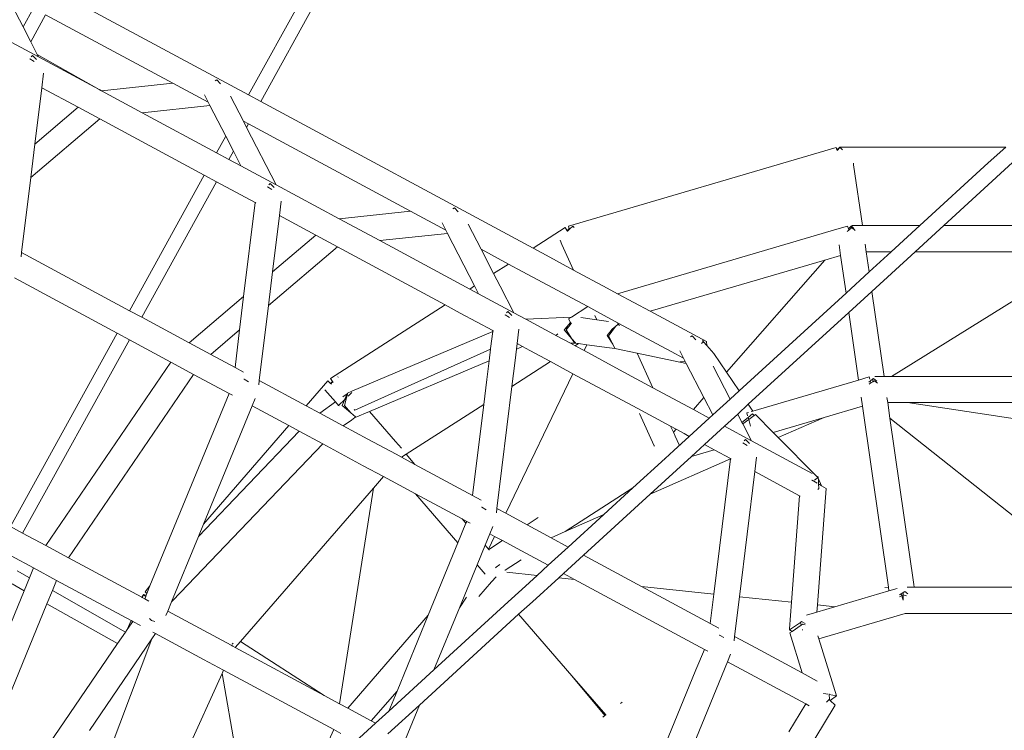
# Model space of a CAD drawing. Units: millimetres. Extents: x -9966 to 6986, y -11186 to 3200.
# Drawn here: x -726 to 231, y -997 to -306 of the extents above; entities that cross this region are included whole.
import ezdxf

# ---------------------------------------------------------------- set-up
doc = ezdxf.new("R2010")
doc.units = ezdxf.units.MM
doc.layers.get('0').update_dxf_attribs({"lineweight": 5})
doc.layers.add('Зона безопасности', color=7, linetype='Continuous', lineweight=53, true_color=0x00a0e3)

msp = doc.modelspace()

# ---------------------------------------------------------------- linework, layer by layer
for p, q in [((-503.41, -379.16), (-165.37, 233.23)), ((-491.46, -385.59), (-153.75, 226.23)), ((-722.57, -312.93), (-739.36, -280.33)), ((-688.55, -279.47), (-503.41, -379.16)), ((-722.57, -312.93), (-712.53, -294.78)), ((-715.1, -327.44), (-700.58, -301.21)), ((-700.58, -301.21), (-577.05, -367.73)), ((-715.1, -327.44), (-722.57, -312.93)), ((-707.52, -342.14), (-741.74, -323.71)), ((-708.71, -339.83), (-715.1, -327.44)), ((-715.9, -344.11), (-716.1, -344.26)), ((-711.72, -346.62), (-715.9, -344.11)), ((-714.72, -342.01), (-713.38, -340.86)), ((-713.38, -340.86), (-709.63, -344.75)), ((-708.71, -339.83), (-648.42, -373.96)), ((-707.52, -342.14), (-708.71, -339.83)), ((-648.42, -373.96), (-707.52, -342.14)), ((-704.38, -372.06), (-702.67, -358.04)), ((-711.07, -426.83), (-704.38, -372.06)), ((-669.02, -391.1), (-704.38, -372.06)), ((-577.05, -367.73), (-646.18, -375.17)), ((-577.05, -367.73), (-542.57, -386.3)), ((-534.34, -364.38), (-535.68, -365.53)), ((-530.59, -368.27), (-534.34, -364.38)), ((-648.34, -374), (-648.42, -373.96)), ((-648.34, -374), (-647.98, -374.2)), ((-647.98, -374.2), (-646.18, -375.17)), ((-606.82, -396.36), (-646.18, -375.17)), ((-546.32, -379.02), (-542.57, -386.3)), ((-508.35, -404.73), (-521, -380.19)), ((-503.41, -379.16), (-491.46, -385.59)), ((-669.02, -391.1), (-711.07, -426.83)), ((-648.01, -402.41), (-669.02, -391.1)), ((-541.03, -389.29), (-606.82, -396.36)), ((-542.57, -386.3), (-541.03, -389.29)), ((-541.03, -389.29), (-525.56, -419.3)), ((-491.46, -385.59), (-226.72, -528.15)), ((-606.82, -396.36), (-534.42, -435.35)), ((-648.01, -402.41), (-715.04, -459.37)), ((-546.43, -457.11), (-648.01, -402.41)), ((-508.35, -404.73), (-503.48, -407.35)), ((-505.3, -410.65), (-508.35, -404.73)), ((-505.3, -410.65), (-503.48, -407.35)), ((-476.51, -466.53), (-505.3, -410.65)), ((-503.48, -407.35), (-346.04, -492.13)), ((-534.42, -435.35), (-525.56, -419.3)), ((-525.56, -419.3), (-518.09, -433.82)), ((-715.04, -459.37), (-711.07, -426.83)), ((67.91, -430.24), (-192.28, -506.63)), ((68.6, -432.61), (67.91, -430.24)), ((71.49, -429.73), (68.6, -432.61)), ((71.49, -430.37), (68.72, -433)), ((232.61, -429.73), (71.49, -429.73)), ((71.49, -429.73), (71.49, -430.37)), ((71.63, -430.23), (71.49, -430.37)), ((73.97, -432.51), (71.63, -430.23)), ((215.69, -445.2), (232.61, -429.73)), ((-534.42, -435.35), (-522.48, -441.78)), ((-522.48, -441.78), (-518.09, -433.82)), ((-518.09, -433.82), (-510.72, -448.11)), ((68.72, -433), (68.6, -432.61)), ((-522.48, -441.78), (-510.72, -448.11)), ((-476.51, -466.53), (-510.72, -448.11)), ((84.82, -446.9), (84.6, -445.41)), ((93.33, -506.13), (84.82, -446.9)), ((149.07, -506.13), (215.69, -445.2)), ((172.39, -506.13), (239.35, -444.9)), ((-723.96, -532.43), (-715.04, -459.37)), ((-619.16, -588.86), (-546.43, -457.11)), ((-534.49, -463.54), (-546.43, -457.11)), ((-607.22, -595.29), (-534.49, -463.54)), ((-496.97, -483.75), (-534.49, -463.54)), ((-484.89, -468.51), (-485.09, -468.66)), ((-480.71, -471.02), (-484.89, -468.51)), ((-483.71, -466.41), (-482.37, -465.25)), ((-482.37, -465.25), (-478.62, -469.15)), ((-476.51, -466.53), (-415.17, -499.56)), ((-496.97, -483.75), (-508.12, -575.07)), ((-496.17, -484.18), (-496.97, -483.75)), ((-473.37, -496.45), (-471.66, -482.44)), ((-480.06, -551.22), (-473.37, -496.45)), ((-438.01, -515.5), (-473.37, -496.45)), ((-415.17, -499.56), (-346.04, -492.13)), ((-346.04, -492.13), (-311.55, -510.7)), ((-303.33, -488.77), (-304.67, -489.93)), ((-299.58, -492.67), (-303.33, -488.77)), ((-375.81, -520.76), (-415.17, -499.56)), ((-315.31, -503.41), (-311.55, -510.7)), ((-277.34, -529.12), (-289.98, -504.58)), ((-192.28, -506.63), (-191.58, -509)), ((-188.31, -506.54), (-191.22, -509.29)), ((-186.96, -507.89), (-188.31, -506.54)), ((68.61, -509.66), (78.89, -506.64)), ((79.7, -509.39), (78.89, -506.64)), ((82.47, -506.77), (79.7, -509.39)), ((82.47, -506.77), (82.61, -506.63)), ((82.47, -506.77), (82.47, -508.6)), ((82.61, -506.63), (84.95, -508.9)), ((82.97, -506.13), (93.33, -506.13)), ((93.33, -506.13), (149.07, -506.13)), ((121.29, -531.53), (149.07, -506.13)), ((144.61, -531.53), (172.39, -506.13)), ((172.39, -506.13), (322.46, -506.13)), ((-480.06, -551.22), (-438.01, -515.5)), ((-417, -526.81), (-438.01, -515.5)), ((-375.81, -520.76), (-310.02, -513.68)), ((-311.55, -510.7), (-310.02, -513.68)), ((-310.02, -513.68), (-283.7, -564.77)), ((-226.72, -528.15), (-195.57, -508.13)), ((-193.67, -511.09), (-195.57, -508.13)), ((-191.58, -509), (-193.67, -511.09)), ((-193.46, -511.41), (-193.67, -511.09)), ((-191.44, -509.5), (-193.46, -511.41)), ((-193.18, -511.85), (-193.46, -511.41)), ((-191.58, -509), (-191.44, -509.5)), ((-191.44, -509.5), (-191.42, -509.57)), ((-144.74, -572.3), (68.61, -509.66)), ((80.04, -510.56), (78.52, -511.79)), ((80.04, -510.56), (79.7, -509.39)), ((82.47, -508.6), (80.04, -510.56)), ((83.09, -508.1), (82.47, -508.6)), ((86.18, -510.86), (83.09, -508.1)), ((-375.81, -520.76), (-288.43, -567.81)), ((-200.56, -520.45), (-198.75, -524.41)), ((-198.75, -524.41), (-187.37, -549.34)), ((70.66, -524.7), (72.16, -535.09)), ((96.94, -531.53), (95.89, -524.21)), ((-724.47, -536.65), (-723.96, -532.43)), ((-723.96, -532.43), (-619.16, -588.86)), ((-484.03, -583.77), (-417, -526.81)), ((-312.33, -583.17), (-417, -526.81)), ((-277.34, -529.12), (-250.62, -543.51)), ((-265.13, -552.83), (-277.34, -529.12)), ((-226.72, -528.15), (-214.01, -534.99)), ((-214.01, -534.99), (-187.37, -549.34)), ((56.72, -539.62), (72.16, -535.09)), ((77.41, -571.65), (72.16, -535.09)), ((96.94, -531.53), (121.29, -531.53)), ((99.77, -551.21), (96.94, -531.53)), ((99.77, -551.21), (121.29, -531.53)), ((102.48, -570.06), (144.61, -531.53)), ((316.43, -531.53), (121.63, -652.73)), ((144.61, -531.53), (316.43, -531.53)), ((-265.13, -552.83), (-250.62, -543.51)), ((-250.62, -543.51), (-237.33, -550.67)), ((-112.92, -589.43), (56.72, -539.62)), ((56.72, -539.62), (-38.94, -648.46)), ((-484.03, -583.77), (-480.06, -551.22)), ((-258.82, -565.07), (-265.13, -552.83)), ((-237.33, -550.67), (-173.73, -584.91)), ((-187.37, -549.34), (-154.67, -566.95)), ((77.41, -571.65), (99.77, -551.21)), ((-730.93, -556.9), (-631.17, -610.62)), ((-288.43, -567.81), (-283.7, -564.77)), ((-288.43, -567.81), (-279.71, -572.51)), ((-283.7, -564.77), (-279.71, -572.51)), ((-245.5, -590.93), (-279.71, -572.51)), ((-245.5, -590.93), (-258.82, -565.07)), ((-154.67, -566.95), (-144.74, -572.3)), ((-144.74, -572.3), (-112.92, -589.43)), ((-26.55, -666.71), (77.41, -571.65)), ((80.12, -590.5), (102.48, -570.06)), ((114.36, -652.73), (102.48, -570.06)), ((-561.12, -620.11), (-508.12, -575.07)), ((-508.12, -575.07), (-512.09, -607.61)), ((-492.95, -656.82), (-484.03, -583.77)), ((-423.69, -654.73), (-312.33, -583.17)), ((-312.33, -583.17), (-297.63, -591.09)), ((-619.16, -588.86), (-607.22, -595.29)), ((-297.63, -591.09), (-265.96, -608.14)), ((-253.88, -592.9), (-254.08, -593.05)), ((-249.7, -595.41), (-253.88, -592.9)), ((-252.7, -590.8), (-251.35, -589.65)), ((-251.35, -589.65), (-247.6, -593.54)), ((-245.5, -590.93), (-233.93, -597.16)), ((-189.56, -595.09), (-173.73, -584.91)), ((-173.73, -584.91), (-164.72, -589.77)), ((-164.72, -589.77), (-144.2, -600.82)), ((-112.92, -589.43), (-58.14, -618.93)), ((-17.61, -679.87), (80.12, -590.5)), ((80.12, -590.5), (89.58, -656.29)), ((-561.12, -620.11), (-607.22, -595.29)), ((-189.56, -595.09), (-233.93, -597.16)), ((-207.04, -611.64), (-233.93, -597.16)), ((-195.8, -606.74), (-190.37, -600.38)), ((-192.41, -596.92), (-189.56, -595.09)), ((-192.41, -596.92), (-190.27, -600.26)), ((-189.64, -601.23), (-191.9, -604.09)), ((-190.37, -600.38), (-190.27, -600.26)), ((-190.19, -600.37), (-190.27, -600.26)), ((-189.64, -601.23), (-190.19, -600.37)), ((-189.64, -601.23), (-189.35, -601.68)), ((-164.96, -597.67), (-180.3, -595.56)), ((-166.86, -593.51), (-164.96, -597.67)), ((-153.51, -599.24), (-164.96, -597.67)), ((-146.61, -604.06), (-144.05, -602.01)), ((-144.66, -600.67), (-144.39, -601.08)), ((-144.39, -601.08), (-144.44, -601.15)), ((-144.2, -600.82), (-144.39, -601.08)), ((-144.2, -600.82), (-92.5, -628.66)), ((-144.05, -602.01), (-142.8, -603.31)), ((-734.91, -798.56), (-631.17, -610.62)), ((-631.17, -610.62), (-619.23, -617.05)), ((-540.11, -631.42), (-512.09, -607.61)), ((-512.09, -607.61), (-516.54, -644.12)), ((-266.07, -609.1), (-403.13, -667.23)), ((-266.07, -609.1), (-268.07, -625.45)), ((-265.96, -608.14), (-266.07, -609.1)), ((-265.16, -608.57), (-265.96, -608.14)), ((-242.36, -620.85), (-240.65, -606.83)), ((-204.8, -612.85), (-207.04, -611.64)), ((-202.62, -611.37), (-204.8, -612.85)), ((-196.53, -607.6), (-195.8, -606.74)), ((-189.06, -616.15), (-196.53, -607.6)), ((-191.9, -604.09), (-195.8, -606.74)), ((-191.9, -604.09), (-194.66, -607.6)), ((-194.66, -607.6), (-189.06, -616.15)), ((-154.78, -613.07), (-153.51, -611.46)), ((-153.51, -611.46), (-149.47, -606.33)), ((-146.61, -604.06), (-152.99, -612.6)), ((-150.43, -607.1), (-149.47, -606.33)), ((-149.47, -606.33), (-146.61, -604.06)), ((-722.97, -804.99), (-619.23, -617.05)), ((-619.23, -617.05), (-578.92, -638.76)), ((-561.12, -620.11), (-540.11, -631.42)), ((-243.02, -626.3), (-242.36, -620.85)), ((-242.36, -620.85), (-236.99, -623.74)), ((-190.51, -620.54), (-204.8, -612.85)), ((-185.84, -620.32), (-190.51, -620.54)), ((-185.98, -622.98), (-190.51, -620.54)), ((-185.61, -620.06), (-189.06, -616.15)), ((-189.06, -616.15), (-186.39, -620.24)), ((-185.84, -620.32), (-186.39, -620.24)), ((-182.55, -620.77), (-185.98, -622.98)), ((-182.55, -620.77), (-185.84, -620.32)), ((-185.43, -620.26), (-185.61, -620.06)), ((-185.43, -620.26), (-185.4, -620.3)), ((-174.44, -621.88), (-182.55, -620.77)), ((-174.44, -621.88), (-177.24, -627.69)), ((-152.37, -624.91), (-174.44, -621.88)), ((-149.38, -621.31), (-154.78, -613.07)), ((-152.99, -612.6), (-153.33, -613.09)), ((-153.33, -613.09), (-149.38, -621.31)), ((-149.38, -621.31), (-147.32, -625.6)), ((-72.31, -613.17), (-73.66, -614.32)), ((-68.56, -617.06), (-72.31, -613.17)), ((-61.08, -619.08), (-62.96, -620.61)), ((-61.46, -617.83), (-62.18, -617.68)), ((-62.09, -618.67), (-61.46, -617.83)), ((-61.46, -617.83), (-61.11, -618.57)), ((-57.97, -622.62), (-61.08, -619.08)), ((-57.97, -622.62), (-58.14, -618.93)), ((-516.54, -644.12), (-540.11, -631.42)), ((-268.17, -626.27), (-400.19, -685.56)), ((-268.17, -626.27), (-269.55, -637.55)), ((-268.07, -625.45), (-268.17, -626.27)), ((-244.37, -637.31), (-243.02, -626.3)), ((-236.99, -623.74), (-243.02, -626.3)), ((-229.93, -627.54), (-236.99, -623.74)), ((-209.88, -638.34), (-229.93, -627.54)), ((-177.24, -627.69), (-185.98, -622.98)), ((-142.65, -646.31), (-177.24, -627.69)), ((-147.32, -625.6), (-152.37, -624.91)), ((-147.32, -625.6), (-125.59, -630.15)), ((-125.59, -630.15), (-110.24, -663.76)), ((-77.95, -640.13), (-125.59, -630.15)), ((-92.5, -628.66), (-80.54, -635.09)), ((-84.3, -627.81), (-80.54, -635.09)), ((-51.24, -630.36), (-57.97, -622.62)), ((-38.94, -648.46), (-51.24, -630.36)), ((-700.48, -817.1), (-578.92, -638.76)), ((-578.92, -638.76), (-556.73, -650.71)), ((-269.55, -637.55), (-385.78, -686.85)), ((-269.55, -637.55), (-271.78, -655.85)), ((-247.44, -662.47), (-244.37, -637.31)), ((-209.88, -638.34), (-247.44, -662.47)), ((-188.03, -650.1), (-209.88, -638.34)), ((-79, -638.08), (-83.96, -638.61)), ((-80.54, -635.09), (-79, -638.08)), ((-79, -638.08), (-77.95, -640.13)), ((-77.95, -640.13), (-60.82, -673.37)), ((-678.28, -829.05), (-556.73, -650.71)), ((-556.73, -650.71), (-522.3, -669.25)), ((-516.54, -644.12), (-508.33, -648.54)), ((-188.03, -650.1), (-253.38, -785.82)), ((-125.67, -683.68), (-188.03, -650.1)), ((-110.24, -663.76), (-142.65, -646.31)), ((-35.37, -674.78), (-51.78, -642.93)), ((-26.55, -666.71), (-38.94, -648.46)), ((-507.9, -655.51), (-507.7, -655.36)), ((-507.7, -655.36), (-503.51, -657.88)), ((-493.46, -661.04), (-492.95, -656.82)), ((-492.95, -656.82), (-447.43, -681.33)), ((-447.43, -681.33), (-426.42, -657.1)), ((-423.63, -659.52), (-426.42, -657.1)), ((-421.79, -657.68), (-423.69, -654.73)), ((-423.63, -659.52), (-421.79, -657.68)), ((-423.37, -659.75), (-423.63, -659.52)), ((-421.57, -658.03), (-423.37, -659.75)), ((-422.88, -660.16), (-423.37, -659.75)), ((-421.57, -658.03), (-421.79, -657.68)), ((-421.57, -658.03), (-421.26, -658.52)), ((-416.31, -653.01), (-416.73, -653.4)), ((-416.25, -653.07), (-416.31, -653.01)), ((-271.78, -655.85), (-274.73, -680.01)), ((89.58, -656.29), (-13.14, -686.45)), ((99.96, -653.24), (89.58, -656.29)), ((99.59, -658.39), (101.11, -657.16)), ((101.67, -659.05), (99.76, -660.19)), ((100.57, -655.32), (99.96, -653.24)), ((101.11, -657.16), (103.54, -655.2)), ((101.67, -659.05), (101.11, -657.16)), ((103.54, -657.92), (101.67, -659.05)), ((103.54, -655.2), (104.16, -654.7)), ((103.54, -655.2), (103.54, -657.92)), ((105.08, -657), (103.54, -657.92)), ((104.16, -654.7), (107.25, -657.46)), ((107.91, -659.17), (105.08, -657)), ((114.36, -652.73), (105.43, -652.73)), ((121.63, -652.73), (114.36, -652.73)), ((299.76, -652.74), (121.63, -652.73)), ((-599.17, -856.44), (-522.3, -669.25)), ((-522.3, -669.25), (-519.07, -670.98)), ((-429.06, -665.69), (-418.75, -677.59)), ((-407.61, -669.57), (-411.82, -672.6)), ((-407.33, -669.88), (-408.31, -673.58)), ((-407.88, -670.21), (-407.61, -669.57)), ((-407.61, -669.57), (-407.32, -669.83)), ((-407.32, -669.83), (-407.33, -669.88)), ((-407.07, -668.9), (-407.32, -669.83)), ((-403.13, -667.23), (-407.07, -668.9)), ((-406.45, -671.8), (-402.94, -668.45)), ((-261.93, -781.22), (-247.44, -662.47)), ((-70.97, -684.91), (-110.24, -663.76)), ((-35.37, -674.78), (-26.55, -666.71)), ((-499.92, -681.3), (-496.95, -674.07)), ((-418.75, -677.59), (-433.98, -688.57)), ((-418.75, -677.59), (-415.92, -680.85)), ((-415.92, -680.85), (-409.93, -675.13)), ((-412.32, -680.85), (-409.93, -675.13)), ((-408.31, -673.58), (-410.24, -680.85)), ((-409.93, -675.13), (-408.31, -673.58)), ((-409.8, -674.82), (-407.88, -670.21)), ((-60.82, -673.37), (-70.97, -684.91)), ((-60.82, -673.37), (-52.18, -690.15)), ((-52.18, -690.15), (-35.37, -674.78)), ((92.1, -672.99), (93.34, -681.66)), ((117.9, -678.13), (117.2, -673.3)), ((137.14, -678.13), (117.9, -678.13)), ((120.07, -693.24), (117.9, -678.13)), ((292.83, -701.75), (137.14, -678.13)), ((137.14, -678.13), (296.22, -678.14)), ((-547.23, -796.5), (-499.92, -681.3)), ((-499.92, -681.3), (-464.11, -700.58)), ((-433.98, -688.57), (-447.43, -681.33)), ((-433.98, -688.57), (-411.29, -700.8)), ((-415.42, -681.37), (-415.92, -680.85)), ((-403.86, -688.18), (-412.32, -680.85)), ((-410.24, -680.85), (-403.86, -688.18)), ((-399.28, -692.14), (-403.86, -688.18)), ((-400.19, -685.56), (-400.73, -684.97)), ((-385.78, -686.85), (-399.83, -692.81)), ((-385.78, -686.85), (-360.6, -715.92)), ((-274.73, -680.01), (-350.14, -728.47)), ((-274.73, -680.01), (-285.53, -768.51)), ((-93.15, -701.2), (-125.67, -683.68)), ((-108.98, -720.26), (-123.28, -688.94)), ((-55.53, -693.22), (-70.97, -684.91)), ((-27.9, -689.28), (-17.61, -679.87)), ((-17.39, -687.7), (-19.14, -688.21)), ((-19.14, -688.21), (-18.26, -691.19)), ((-13.14, -686.45), (-17.61, -679.87)), ((-13.14, -686.45), (-14.86, -686.96)), ((93.34, -681.66), (56.06, -692.61)), ((93.34, -681.66), (118.61, -857.46)), ((-403.45, -695.14), (-411.29, -700.8)), ((-399.97, -692.64), (-403.45, -695.14)), ((-399.28, -692.14), (-399.97, -692.64)), ((-399.97, -692.64), (-399.83, -692.81)), ((-399.08, -691.67), (-399.28, -692.14)), ((-74.96, -710.99), (-55.53, -693.22)), ((-55.53, -693.22), (-52.18, -690.15)), ((-40.85, -701.13), (-27.9, -689.28)), ((-23.73, -697.39), (-27.9, -689.28)), ((-23.73, -697.39), (-17.84, -692.62)), ((-22.93, -698.93), (-23.73, -697.39)), ((-17.23, -694.71), (-22.93, -698.93)), ((-17.84, -692.62), (-13.51, -689.12)), ((-17.84, -692.62), (-17.23, -694.71)), ((-10.74, -689.89), (-17.23, -694.71)), ((-17.23, -694.71), (-17.21, -694.76)), ((-15.4, -700.95), (-17.21, -694.76)), ((-13.51, -689.12), (-12.25, -690.56)), ((6.45, -707.17), (-10.74, -689.89)), ((6.45, -707.17), (56.06, -692.61)), ((56.06, -692.61), (11.49, -712.24)), ((276.24, -817.1), (120.07, -693.24)), ((143.35, -855.15), (120.07, -693.24)), ((-454.18, -705.93), (-552.1, -808.37)), ((-547.23, -796.5), (-464.11, -700.58)), ((-464.11, -700.58), (-454.18, -705.93)), ((-454.18, -705.93), (-431.32, -718.24)), ((-411.29, -700.8), (-387.39, -713.66)), ((-93.15, -701.2), (-90.46, -707.08)), ((-87.81, -704.07), (-93.15, -701.2)), ((-87.81, -704.07), (-90.46, -707.08)), ((-90.46, -707.08), (-88.75, -710.82)), ((-79.93, -708.32), (-87.81, -704.07)), ((-60.29, -718.89), (-40.85, -701.13)), ((-14.49, -715.33), (-40.85, -701.13)), ((-14.49, -715.33), (-22.93, -698.93)), ((11.49, -712.24), (6.45, -707.17)), ((-387.39, -713.66), (-359.92, -728.45)), ((-360.6, -715.92), (-354.78, -722.63)), ((-90.03, -724.76), (-74.96, -710.99)), ((-88.75, -710.82), (-84.95, -719.15)), ((-74.96, -710.99), (-79.93, -708.32)), ((-22.87, -717.3), (-23.07, -717.45)), ((-18.68, -719.81), (-22.87, -717.3)), ((-21.69, -715.2), (-20.34, -714.05)), ((-20.34, -714.05), (-16.59, -717.94)), ((44.61, -747.15), (-14.49, -715.33)), ((48.03, -748.99), (11.49, -712.24)), ((-431.32, -718.24), (-576.99, -870.63)), ((-431.32, -718.24), (-391.81, -739.51)), ((-108.91, -720.42), (-108.98, -720.26)), ((-98.4, -732.42), (-90.03, -724.76)), ((-72.96, -730.49), (-60.29, -718.89)), ((-72.96, -730.49), (-50.82, -723.99)), ((-50.82, -723.99), (-60.29, -718.89)), ((-34.94, -732.54), (-50.82, -723.99)), ((-359.92, -728.45), (-354.59, -731.33)), ((-350.14, -728.47), (-354.59, -731.33)), ((-354.59, -731.33), (-341.6, -738.32)), ((-350.14, -728.47), (-341.6, -738.32)), ((-129.83, -761.16), (-98.4, -732.42)), ((-112.95, -767.05), (-72.96, -730.49)), ((-34.96, -732.7), (-112.95, -767.05)), ((-98.94, -732.92), (-99.16, -732.65)), ((-34.96, -732.7), (-51.03, -864.3)), ((-34.94, -732.54), (-34.96, -732.7)), ((-34.15, -732.97), (-34.94, -732.54)), ((-11.35, -745.25), (-9.63, -731.23)), ((-391.81, -739.51), (-372.26, -750.04)), ((-341.6, -738.32), (-285.53, -768.51)), ((-26.2, -866.92), (-11.35, -745.25)), ((32.21, -768.7), (-11.35, -745.25)), ((-372.26, -750.04), (-381.95, -761.22)), ((-372.26, -750.04), (-340.95, -766.9)), ((44.5, -753.6), (44.13, -753.85)), ((49.29, -756.46), (44.5, -753.6)), ((46.83, -753.68), (49.48, -751.71)), ((50.38, -750.25), (48.03, -748.99)), ((50.21, -751.17), (48.03, -748.99)), ((49.48, -751.71), (50.21, -751.17)), ((50.21, -751.17), (50.44, -751.72)), ((50.44, -751.72), (50.38, -750.25)), ((50.44, -751.72), (53.6, -759.03)), ((50.7, -757.3), (50.5, -752.96)), ((-381.95, -761.22), (-511.3, -910.48)), ((-381.95, -761.22), (-414.83, -970.92)), ((-129.83, -761.16), (-195.77, -803.53)), ((-157.95, -786.87), (-129.83, -761.16)), ((49.58, -874.91), (58.03, -761.68)), ((49.95, -762.71), (50.9, -761.68)), ((50.9, -761.68), (50.7, -757.3)), ((53.6, -759.03), (50.7, -757.3)), ((58.03, -761.68), (53.6, -759.03)), ((-340.95, -766.9), (-299.8, -814.39)), ((-340.95, -766.9), (-295.75, -791.24)), ((-285.53, -768.51), (-277.31, -772.94)), ((-177.92, -826.46), (-112.95, -767.05)), ((32.21, -768.7), (24.48, -872.26)), ((32.89, -769.06), (32.21, -768.7)), ((-276.89, -779.91), (-276.69, -779.76)), ((-276.69, -779.76), (-272.51, -782.27)), ((-262.45, -785.44), (-261.93, -781.22)), ((-261.93, -781.22), (-253.38, -785.82)), ((-295.75, -791.24), (-292.05, -795.51)), ((-295.75, -791.24), (-291.29, -793.64)), ((-291.29, -793.64), (-292.05, -795.51)), ((-291.29, -793.64), (-288.06, -795.38)), ((-253.38, -785.82), (-232.61, -797.01)), ((-221.73, -790.02), (-232.61, -797.01)), ((-157.95, -786.87), (-195.77, -803.53)), ((-192.6, -818.56), (-157.95, -786.87)), ((-722.97, -804.99), (-734.91, -798.56)), ((-552.1, -808.37), (-547.23, -796.5)), ((-292.05, -795.51), (-299.8, -814.39)), ((-265.94, -798.47), (-268.91, -805.69)), ((-232.61, -797.01), (-209.37, -809.52)), ((-195.77, -803.53), (-209.37, -809.52)), ((-700.48, -817.1), (-722.97, -804.99)), ((-578.18, -871.87), (-552.1, -808.37)), ((-268.91, -805.69), (-273.51, -816.9)), ((-264.18, -808.24), (-270.19, -820.74)), ((-256.51, -812.37), (-269.95, -821.01)), ((-268.91, -805.69), (-264.18, -808.24)), ((-264.18, -808.24), (-256.51, -812.37)), ((-256.51, -812.37), (-238.05, -822.31)), ((-209.37, -809.52), (-192.6, -818.56)), ((-678.28, -829.05), (-700.48, -817.1)), ((-299.8, -814.39), (-328.77, -884.93)), ((-273.51, -816.9), (-281.26, -835.79)), ((-273.51, -816.9), (-270.19, -820.74)), ((-270.19, -820.74), (-269.95, -821.01)), ((-269.95, -821.01), (-269.55, -821.48)), ((-238.05, -822.31), (-212.03, -836.32)), ((-212.03, -836.32), (-192.6, -818.56)), ((-712.36, -838.93), (-734.05, -827.25)), ((-607.03, -867.42), (-678.28, -829.05)), ((-238.54, -831.02), (-254.03, -840.97)), ((-197.35, -844.23), (-177.92, -826.46)), ((-177.92, -826.46), (-121.43, -856.88)), ((-716.26, -848.45), (-728.23, -841.68)), ((-716.26, -848.45), (-712.36, -838.93)), ((-689.98, -850.99), (-712.36, -838.93)), ((-281.26, -835.79), (-298.46, -877.67)), ((-281.26, -835.79), (-273.44, -844.81)), ((-262.69, -838.22), (-263.44, -838.75)), ((-259.16, -835.69), (-262.69, -838.22)), ((-259.26, -835.51), (-259.16, -835.69)), ((-254.03, -840.97), (-254.27, -841.12)), ((-222.82, -846.19), (-212.03, -836.32)), ((-721.47, -861.12), (-716.26, -848.45)), ((-694.09, -860.99), (-689.98, -850.99)), ((-617.38, -890.08), (-689.98, -850.99)), ((-267.09, -852.53), (-262.78, -847.56)), ((-222.82, -846.19), (-252.19, -843.09)), ((-237.72, -859.81), (-222.82, -846.19)), ((-227.41, -871.72), (-201.9, -848.39)), ((-201.9, -848.39), (-197.35, -844.23)), ((-186.64, -850), (-201.9, -848.39)), ((-197.35, -844.23), (-186.64, -850)), ((-186.64, -850), (-60.27, -918.04)), ((-794.34, -1038.59), (-721.47, -861.12)), ((-721.47, -861.12), (-733.23, -854.46)), ((-699.29, -873.67), (-694.09, -860.99)), ((-623.04, -901.2), (-694.09, -860.99)), ((-604.01, -862.03), (-599.17, -856.44)), ((-602.13, -863.65), (-599.17, -856.44)), ((-279.42, -866.76), (-267.09, -852.53)), ((-250.98, -871.94), (-237.72, -859.81)), ((-51.03, -864.3), (-121.43, -856.88)), ((-121.43, -856.88), (-54.52, -892.91)), ((119.15, -861.2), (66.4, -876.68)), ((118.61, -857.46), (115.07, -857.98)), ((118.61, -857.46), (119.15, -861.2)), ((127.16, -858.84), (119.15, -861.2)), ((136.86, -857.67), (143.71, -857.67)), ((143.71, -857.67), (143.35, -855.15)), ((143.71, -857.67), (159.53, -857.67)), ((159.53, -857.67), (270.41, -857.67)), ((-605.96, -865.07), (-607.03, -867.42)), ((-606.88, -867.5), (-607.03, -867.42)), ((-605.61, -865.23), (-606.88, -867.5)), ((-604.28, -868.9), (-606.88, -867.5)), ((-605.61, -865.23), (-605.96, -865.07)), ((-605.38, -864.81), (-605.61, -865.23)), ((-605.38, -864.81), (-602.77, -865.22)), ((-604.08, -865.93), (-605.38, -864.81)), ((-604.28, -868.9), (-603.33, -866.57)), ((-600.25, -871.07), (-604.28, -868.9)), ((-603.22, -866.32), (-604.08, -865.93)), ((-603.33, -866.57), (-604.08, -865.93)), ((-604.01, -862.03), (-602.13, -863.65)), ((-603.33, -866.57), (-603.22, -866.32)), ((-603.22, -866.32), (-602.77, -865.22)), ((-602.77, -865.22), (-602.13, -863.65)), ((-576.99, -870.63), (-578.18, -871.87)), ((-291.47, -867.23), (-298.46, -877.67)), ((-51.03, -864.3), (-54.52, -892.91)), ((-30.92, -905.61), (-26.2, -866.92)), ((24.48, -872.26), (-26.2, -866.92)), ((129.22, -865.13), (131.13, -863.98)), ((133, -865.05), (129.42, -866.98)), ((131.13, -863.98), (133, -862.86)), ((133, -870.37), (131.13, -863.98)), ((133, -862.86), (134.54, -861.94)), ((133, -862.86), (133, -870.37)), ((136.26, -866.04), (133, -865.05)), ((134.54, -861.94), (137.36, -864.1)), ((-771.96, -1050.64), (-699.29, -873.67)), ((-630.72, -912.47), (-699.29, -873.67)), ((-581.9, -880.95), (-578.18, -871.87)), ((-323.25, -938.02), (-250.98, -871.94)), ((-298.46, -877.67), (-323.25, -938.02)), ((-240.84, -884), (-227.41, -871.72)), ((24.48, -872.26), (22.54, -898.26)), ((49.07, -881.77), (49.58, -874.91)), ((66.4, -876.68), (49.07, -881.77)), ((66.4, -876.68), (49.58, -874.91)), ((-617.38, -890.08), (-621.29, -898.64)), ((-615.97, -890.83), (-617.38, -890.08)), ((-597.84, -890.1), (-599.8, -888.21)), ((-583.63, -885.16), (-581.9, -880.95)), ((-520.28, -914.13), (-581.9, -880.95)), ((-406.96, -975.16), (-328.77, -884.93)), ((-328.77, -884.93), (-359.04, -958.64)), ((-337.27, -972.18), (-240.84, -884)), ((-240.84, -884), (-188.99, -943.84)), ((49.07, -881.77), (38.97, -884.74)), ((134.83, -883.07), (50.94, -907.69)), ((134.83, -883.07), (266.48, -883.07)), ((-623.04, -901.2), (-621.29, -898.64)), ((-621.29, -898.64), (-615.97, -890.83)), ((-608.54, -894.84), (-615.97, -890.83)), ((-594.52, -891.05), (-597.84, -890.1)), ((-54.52, -892.91), (-46.3, -897.33)), ((22.48, -899.1), (33.01, -891.87)), ((22.54, -898.26), (22.48, -899.1)), ((25.05, -900.63), (22.48, -899.1)), ((33.79, -894.52), (25.05, -900.63)), ((33.01, -891.87), (34.24, -891.02)), ((33.01, -891.87), (33.79, -894.52)), ((35.13, -893.58), (33.79, -894.52)), ((34.24, -891.02), (37.64, -893.05)), ((35.17, -899.24), (35.02, -898.74)), ((37.77, -894.11), (35.13, -893.58)), ((-597.32, -907.98), (-671.57, -1104.7)), ((-657.94, -996.91), (-597.32, -907.98)), ((-630.72, -912.47), (-623.04, -901.2)), ((-597.32, -907.98), (-593.78, -902.79)), ((-593.78, -902.79), (-596.39, -901.38)), ((-547.24, -927.84), (-593.78, -902.79)), ((-45.88, -904.31), (-45.68, -904.16)), ((-45.68, -904.16), (-41.49, -906.67)), ((-31.44, -909.83), (-30.92, -905.61)), ((-30.92, -905.61), (-14.54, -914.44)), ((25.05, -900.63), (22.89, -902.15)), ((34.81, -941.01), (22.89, -902.15)), ((50.94, -907.69), (50.11, -904.98)), ((68.02, -963.37), (50.94, -907.69)), ((-737.53, -1069.18), (-630.72, -912.47)), ((-518.72, -914.98), (-520.28, -914.13)), ((-518.31, -912.07), (-519.19, -912.9)), ((-516.31, -916.27), (-518.72, -914.98)), ((-511.3, -910.48), (-516.31, -916.27)), ((-429.83, -962.84), (-516.31, -916.27)), ((-511.3, -910.48), (-429.83, -962.84)), ((-60.27, -918.04), (-68.46, -937.97)), ((-60.27, -918.04), (-57.05, -919.78)), ((-14.54, -914.44), (34.81, -941.01)), ((-527.56, -938.44), (-547.24, -927.84)), ((-34.93, -922.86), (-37.89, -930.09)), ((-37.89, -930.09), (-119.88, -1129.74)), ((-37.89, -930.09), (38.33, -971.14)), ((-615.52, -1131.03), (-529, -941.58)), ((-529, -941.58), (-527.56, -938.44)), ((-529, -941.58), (-501.49, -1101.01)), ((-420.62, -996.03), (-527.56, -938.44)), ((-367.01, -978.04), (-323.25, -938.02)), ((-188.99, -943.84), (-157.01, -982.5)), ((-188.99, -943.84), (-156.11, -981.79)), ((-68.46, -937.97), (-142.26, -1117.69)), ((34.81, -941.01), (49.4, -948.87)), ((-414.83, -970.92), (-429.83, -962.84)), ((-384.04, -987.5), (-359.04, -958.64)), ((-359.04, -958.64), (-367.01, -978.04)), ((55.59, -961.04), (55.78, -960.9)), ((55.78, -960.9), (59.63, -961.68)), ((60.92, -966.83), (61.3, -966.42)), ((61.09, -961.97), (61.07, -961.44)), ((61.09, -961.97), (68.02, -963.37)), ((61.3, -966.42), (61.09, -961.97)), ((68.02, -963.37), (61.85, -967.69)), ((-406.96, -975.16), (-414.83, -970.92)), ((-384.04, -987.5), (-406.96, -975.16)), ((-368.02, -1000.29), (-337.27, -972.18)), ((-337.27, -972.18), (-350.89, -1005.35)), ((-141.87, -970.54), (-141.9, -970.57)), ((-140.34, -969.34), (-141.87, -970.54)), ((21.91, -998.32), (38.33, -971.14)), ((38.33, -971.14), (41.41, -972.79)), ((47.05, -1005.05), (66.83, -972.31)), ((58.47, -969.49), (60.92, -966.83)), ((61.85, -967.69), (60.92, -966.83)), ((66.83, -972.31), (61.85, -967.69)), ((-379.83, -989.76), (-367.01, -978.04)), ((-157.01, -982.5), (-158.87, -983.97)), ((-156.11, -981.79), (-157.01, -982.5)), ((-156.11, -981.79), (-155.94, -981.98)), ((-399.26, -1007.53), (-379.83, -989.76)), ((-379.83, -989.76), (-384.04, -987.5)), ((-420.62, -996.03), (-444.95, -1049.32)), ((-413.8, -999.7), (-420.62, -996.03))]:
    msp.add_line(p, q)
at = {"layer": 'Зона безопасности'}
msp.add_arc((-1735.32, -256.69), 2400, 42.95136, 211.52248, dxfattribs=at)

doc.saveas('drawing.dxf')
